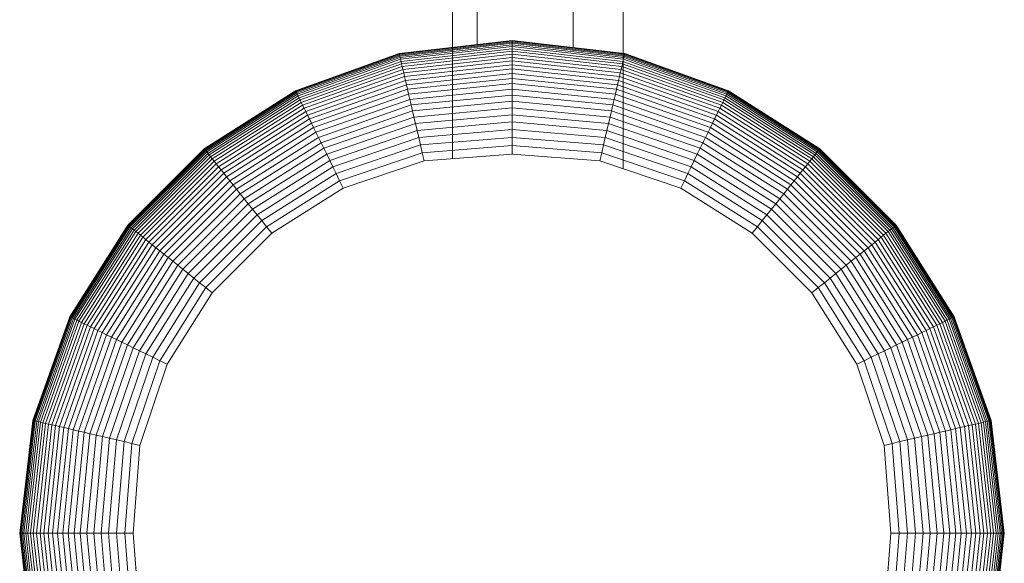
# Model space of a CAD drawing. Units: inches. Extents: x 13 to 14460, y 6 to 10223.
# Drawn here: x 11588 to 11653, y 7447 to 7483 of the extents above; entities that cross this region are included whole.
import ezdxf

# ---------------------------------------------------------------- set-up
doc = ezdxf.new("R2010")
doc.units = ezdxf.units.IN
doc.header["$MEASUREMENT"] = 0

# ---------------------------------------------------------------- blocks, each defined once
blk = doc.blocks.new('9001_DWG-664783-West')
at = {"lineweight": 9}
for p, q in [((113380.098, 1450.083), (113380.098, 1586.736)), ((113381.705, 1457.561), (113381.705, 1586.736)), ((113388.005, 1457.363), (113388.005, 1586.736)), ((113391.3, 1449.425), (113391.3, 1586.736)), ((113383.999, 1457.826), (113376.599, 1456.972)), ((113383.999, 1457.815), (113376.602, 1456.962)), ((113383.999, 1457.782), (113376.609, 1456.93)), ((113383.999, 1457.726), (113376.621, 1456.878)), ((113383.999, 1457.826), (113380.098, 1457.376)), ((113391.398, 1456.972), (113383.999, 1457.826)), ((113391.3, 1456.983), (113383.999, 1457.826)), ((113383.999, 1457.826), (113383.999, 1457.815)), ((113391.396, 1456.961), (113383.999, 1457.815)), ((113383.999, 1457.815), (113383.999, 1457.782)), ((113391.388, 1456.93), (113383.999, 1457.782)), ((113383.999, 1457.782), (113383.999, 1457.726)), ((113391.376, 1456.878), (113383.999, 1457.726)), ((113383.999, 1457.726), (113383.999, 1457.649)), ((113383.999, 1457.649), (113376.638, 1456.805)), ((113383.999, 1457.55), (113376.66, 1456.712)), ((113383.999, 1457.429), (113376.686, 1456.598)), ((113383.999, 1457.286), (113376.718, 1456.462)), ((113383.999, 1457.12), (113376.754, 1456.306)), ((113391.359, 1456.805), (113383.999, 1457.649)), ((113383.999, 1457.649), (113383.999, 1457.55)), ((113391.337, 1456.712), (113383.999, 1457.55)), ((113383.999, 1457.55), (113383.999, 1457.429)), ((113391.311, 1456.598), (113383.999, 1457.429)), ((113383.999, 1457.429), (113383.999, 1457.286)), ((113391.279, 1456.462), (113383.999, 1457.286)), ((113383.999, 1457.286), (113383.999, 1457.12)), ((113391.243, 1456.306), (113383.999, 1457.12)), ((113383.999, 1457.12), (113383.999, 1456.933)), ((113376.599, 1456.972), (113369.804, 1454.54)), ((113376.602, 1456.962), (113369.809, 1454.531)), ((113376.609, 1456.93), (113369.822, 1454.503)), ((113376.621, 1456.878), (113369.846, 1454.455)), ((113376.638, 1456.805), (113369.878, 1454.389)), ((113376.66, 1456.712), (113369.919, 1454.304)), ((113376.686, 1456.598), (113369.97, 1454.2)), ((113376.718, 1456.462), (113370.03, 1454.078)), ((113376.599, 1456.972), (113376.602, 1456.962)), ((113376.602, 1456.962), (113376.609, 1456.93)), ((113376.609, 1456.93), (113376.621, 1456.878)), ((113376.621, 1456.878), (113376.638, 1456.805)), ((113376.638, 1456.805), (113376.66, 1456.712)), ((113376.66, 1456.712), (113376.686, 1456.598)), ((113376.686, 1456.598), (113376.718, 1456.462)), ((113376.718, 1456.462), (113376.754, 1456.306)), ((113383.999, 1456.933), (113376.796, 1456.13)), ((113383.999, 1456.724), (113376.842, 1455.932)), ((113383.999, 1456.492), (113376.893, 1455.714)), ((113391.201, 1456.13), (113383.999, 1456.933)), ((113383.999, 1456.933), (113383.999, 1456.724)), ((113391.155, 1455.932), (113383.999, 1456.724)), ((113383.999, 1456.724), (113383.999, 1456.492)), ((113391.104, 1455.714), (113383.999, 1456.492)), ((113383.999, 1456.492), (113383.999, 1456.239)), ((113391.279, 1456.462), (113391.243, 1456.306)), ((113391.311, 1456.598), (113391.279, 1456.462)), ((113397.967, 1454.078), (113391.279, 1456.462)), ((113391.337, 1456.712), (113391.311, 1456.598)), ((113398.027, 1454.2), (113391.311, 1456.598)), ((113391.359, 1456.805), (113391.337, 1456.712)), ((113398.078, 1454.304), (113391.337, 1456.712)), ((113391.376, 1456.878), (113391.359, 1456.805)), ((113398.119, 1454.389), (113391.359, 1456.805)), ((113391.388, 1456.93), (113391.376, 1456.878)), ((113398.152, 1454.455), (113391.376, 1456.878)), ((113391.396, 1456.961), (113391.388, 1456.93)), ((113398.175, 1454.503), (113391.388, 1456.93)), ((113391.398, 1456.972), (113391.396, 1456.961)), ((113398.188, 1454.531), (113391.396, 1456.961)), ((113398.193, 1454.54), (113391.398, 1456.972)), ((113376.754, 1456.306), (113370.1, 1453.936)), ((113376.796, 1456.13), (113370.178, 1453.776)), ((113376.842, 1455.932), (113370.266, 1453.596)), ((113376.754, 1456.306), (113376.796, 1456.13)), ((113376.796, 1456.13), (113376.842, 1455.932)), ((113376.842, 1455.932), (113376.893, 1455.714)), ((113383.999, 1456.239), (113376.948, 1455.475)), ((113383.999, 1455.963), (113377.009, 1455.215)), ((113391.049, 1455.475), (113383.999, 1456.239)), ((113383.999, 1456.239), (113383.999, 1455.963)), ((113390.988, 1455.215), (113383.999, 1455.963)), ((113383.999, 1455.963), (113383.999, 1455.666)), ((113391.155, 1455.932), (113391.104, 1455.714)), ((113391.201, 1456.13), (113391.155, 1455.932)), ((113397.731, 1453.596), (113391.155, 1455.932)), ((113391.243, 1456.306), (113391.201, 1456.13)), ((113397.819, 1453.776), (113391.201, 1456.13)), ((113397.897, 1453.936), (113391.243, 1456.306)), ((113376.893, 1455.714), (113370.363, 1453.398)), ((113376.948, 1455.475), (113370.469, 1453.181)), ((113377.009, 1455.215), (113370.585, 1452.945)), ((113376.893, 1455.714), (113376.948, 1455.475)), ((113376.948, 1455.475), (113377.009, 1455.215)), ((113377.009, 1455.215), (113377.075, 1454.934)), ((113383.999, 1455.666), (113377.075, 1454.934)), ((113383.999, 1455.346), (113377.145, 1454.633)), ((113390.922, 1454.934), (113383.999, 1455.666)), ((113383.999, 1455.666), (113383.999, 1455.346)), ((113390.852, 1454.633), (113383.999, 1455.346)), ((113383.999, 1455.346), (113383.999, 1455.005)), ((113390.988, 1455.215), (113390.922, 1454.934)), ((113391.049, 1455.475), (113390.988, 1455.215)), ((113397.412, 1452.945), (113390.988, 1455.215)), ((113391.104, 1455.714), (113391.049, 1455.475)), ((113397.528, 1453.181), (113391.049, 1455.475)), ((113397.634, 1453.398), (113391.104, 1455.714)), ((113369.804, 1454.54), (113363.808, 1450.726)), ((113369.809, 1454.531), (113363.814, 1450.718)), ((113369.822, 1454.503), (113363.834, 1450.693)), ((113369.804, 1454.54), (113369.809, 1454.531)), ((113369.809, 1454.531), (113369.822, 1454.503)), ((113369.822, 1454.503), (113369.846, 1454.455)), ((113377.075, 1454.934), (113370.71, 1452.69)), ((113377.145, 1454.633), (113370.844, 1452.416)), ((113377.075, 1454.934), (113377.145, 1454.633)), ((113377.145, 1454.633), (113377.22, 1454.31)), ((113383.999, 1455.005), (113377.22, 1454.31)), ((113383.999, 1454.641), (113377.3, 1453.967)), ((113390.777, 1454.31), (113383.999, 1455.005)), ((113383.999, 1455.005), (113383.999, 1454.641)), ((113390.697, 1453.967), (113383.999, 1454.641)), ((113383.999, 1454.641), (113383.999, 1454.256)), ((113390.852, 1454.633), (113390.777, 1454.31)), ((113390.922, 1454.934), (113390.852, 1454.633)), ((113397.153, 1452.416), (113390.852, 1454.633)), ((113397.287, 1452.69), (113390.922, 1454.934)), ((113398.175, 1454.503), (113398.152, 1454.455)), ((113398.188, 1454.531), (113398.175, 1454.503)), ((113404.163, 1450.693), (113398.175, 1454.503)), ((113398.193, 1454.54), (113398.188, 1454.531)), ((113404.183, 1450.718), (113398.188, 1454.531)), ((113404.189, 1450.726), (113398.193, 1454.54)), ((113369.846, 1454.455), (113363.867, 1450.653)), ((113369.878, 1454.389), (113363.912, 1450.595)), ((113369.919, 1454.304), (113363.971, 1450.522)), ((113369.97, 1454.2), (113364.043, 1450.432)), ((113370.03, 1454.078), (113364.129, 1450.326)), ((113370.1, 1453.936), (113364.227, 1450.203)), ((113369.846, 1454.455), (113369.878, 1454.389)), ((113369.878, 1454.389), (113369.919, 1454.304)), ((113369.919, 1454.304), (113369.97, 1454.2)), ((113369.97, 1454.2), (113370.03, 1454.078)), ((113370.03, 1454.078), (113370.1, 1453.936)), ((113370.1, 1453.936), (113370.178, 1453.776)), ((113377.22, 1454.31), (113370.987, 1452.123)), ((113377.3, 1453.967), (113371.139, 1451.812)), ((113377.22, 1454.31), (113377.3, 1453.967)), ((113377.3, 1453.967), (113377.385, 1453.603)), ((113383.999, 1454.256), (113377.385, 1453.603)), ((113383.999, 1453.848), (113377.475, 1453.219)), ((113390.612, 1453.603), (113383.999, 1454.256)), ((113383.999, 1454.256), (113383.999, 1453.848)), ((113390.522, 1453.219), (113383.999, 1453.848)), ((113383.999, 1453.848), (113383.999, 1453.418)), ((113390.697, 1453.967), (113390.612, 1453.603)), ((113390.777, 1454.31), (113390.697, 1453.967)), ((113396.858, 1451.812), (113390.697, 1453.967)), ((113397.01, 1452.123), (113390.777, 1454.31)), ((113397.897, 1453.936), (113397.819, 1453.776)), ((113397.967, 1454.078), (113397.897, 1453.936)), ((113403.77, 1450.203), (113397.897, 1453.936)), ((113398.027, 1454.2), (113397.967, 1454.078)), ((113403.869, 1450.326), (113397.967, 1454.078)), ((113398.078, 1454.304), (113398.027, 1454.2)), ((113403.954, 1450.432), (113398.027, 1454.2)), ((113398.119, 1454.389), (113398.078, 1454.304)), ((113404.026, 1450.522), (113398.078, 1454.304)), ((113398.152, 1454.455), (113398.119, 1454.389)), ((113404.085, 1450.595), (113398.119, 1454.389)), ((113404.13, 1450.653), (113398.152, 1454.455)), ((113370.178, 1453.776), (113364.338, 1450.065)), ((113370.266, 1453.596), (113364.462, 1449.91)), ((113370.363, 1453.398), (113364.6, 1449.738)), ((113370.178, 1453.776), (113370.266, 1453.596)), ((113370.266, 1453.596), (113370.363, 1453.398)), ((113370.363, 1453.398), (113370.469, 1453.181)), ((113377.385, 1453.603), (113371.301, 1451.481)), ((113377.475, 1453.219), (113371.472, 1451.132)), ((113377.385, 1453.603), (113377.475, 1453.219)), ((113377.475, 1453.219), (113377.57, 1452.813)), ((113383.999, 1453.418), (113377.57, 1452.813)), ((113390.428, 1452.813), (113383.999, 1453.418)), ((113383.999, 1453.418), (113383.999, 1452.966)), ((113390.522, 1453.219), (113390.428, 1452.813)), ((113390.612, 1453.603), (113390.522, 1453.219)), ((113396.525, 1451.132), (113390.522, 1453.219)), ((113396.696, 1451.481), (113390.612, 1453.603)), ((113397.634, 1453.398), (113397.528, 1453.181)), ((113397.731, 1453.596), (113397.634, 1453.398)), ((113403.397, 1449.738), (113397.634, 1453.398)), ((113397.819, 1453.776), (113397.731, 1453.596)), ((113403.535, 1449.91), (113397.731, 1453.596)), ((113403.659, 1450.065), (113397.819, 1453.776)), ((113370.469, 1453.181), (113364.751, 1449.55)), ((113370.585, 1452.945), (113364.914, 1449.346)), ((113370.71, 1452.69), (113365.091, 1449.126)), ((113370.469, 1453.181), (113370.585, 1452.945)), ((113370.585, 1452.945), (113370.71, 1452.69)), ((113370.71, 1452.69), (113370.844, 1452.416)), ((113377.57, 1452.813), (113371.652, 1450.763)), ((113377.57, 1452.813), (113377.669, 1452.387)), ((113383.999, 1452.966), (113377.669, 1452.387)), ((113390.328, 1452.387), (113383.999, 1452.966)), ((113383.999, 1452.966), (113383.999, 1452.493)), ((113390.428, 1452.813), (113390.328, 1452.387)), ((113396.345, 1450.763), (113390.428, 1452.813)), ((113397.287, 1452.69), (113397.153, 1452.416)), ((113397.412, 1452.945), (113397.287, 1452.69)), ((113402.906, 1449.126), (113397.287, 1452.69)), ((113397.528, 1453.181), (113397.412, 1452.945)), ((113403.083, 1449.346), (113397.412, 1452.945)), ((113403.246, 1449.55), (113397.528, 1453.181)), ((113370.844, 1452.416), (113365.281, 1448.889)), ((113370.987, 1452.123), (113365.484, 1448.636)), ((113370.844, 1452.416), (113370.987, 1452.123)), ((113370.987, 1452.123), (113371.139, 1451.812)), ((113377.669, 1452.387), (113371.842, 1450.376)), ((113377.773, 1451.94), (113372.04, 1449.97)), ((113377.669, 1452.387), (113377.773, 1451.94)), ((113383.999, 1452.493), (113377.773, 1451.94)), ((113377.773, 1451.94), (113377.882, 1451.472)), ((113383.999, 1451.997), (113377.882, 1451.472)), ((113390.224, 1451.94), (113383.999, 1452.493)), ((113383.999, 1452.493), (113383.999, 1451.997)), ((113390.115, 1451.472), (113383.999, 1451.997)), ((113383.999, 1451.997), (113383.999, 1451.479)), ((113390.224, 1451.94), (113390.115, 1451.472)), ((113390.328, 1452.387), (113390.224, 1451.94)), ((113395.957, 1449.97), (113390.224, 1451.94)), ((113396.155, 1450.376), (113390.328, 1452.387)), ((113397.01, 1452.123), (113396.858, 1451.812)), ((113397.153, 1452.416), (113397.01, 1452.123)), ((113402.513, 1448.636), (113397.01, 1452.123)), ((113402.716, 1448.889), (113397.153, 1452.416)), ((113371.139, 1451.812), (113365.7, 1448.367)), ((113371.301, 1451.481), (113365.929, 1448.081)), ((113371.139, 1451.812), (113371.301, 1451.481)), ((113371.301, 1451.481), (113371.472, 1451.132)), ((113377.882, 1451.472), (113372.248, 1449.545)), ((113377.882, 1451.472), (113377.997, 1450.983)), ((113383.999, 1451.479), (113377.997, 1450.983)), ((113390.001, 1450.983), (113383.999, 1451.479)), ((113383.999, 1451.479), (113383.999, 1450.939)), ((113390.115, 1451.472), (113390.001, 1450.983)), ((113395.749, 1449.545), (113390.115, 1451.472)), ((113396.696, 1451.481), (113396.525, 1451.132)), ((113396.858, 1451.812), (113396.696, 1451.481)), ((113402.068, 1448.081), (113396.696, 1451.481)), ((113402.297, 1448.367), (113396.858, 1451.812)), ((113363.808, 1450.726), (113358.805, 1445.723)), ((113363.814, 1450.718), (113358.813, 1445.717)), ((113363.834, 1450.693), (113358.838, 1445.697)), ((113363.867, 1450.653), (113358.878, 1445.665)), ((113363.808, 1450.726), (113363.814, 1450.718)), ((113363.814, 1450.718), (113363.834, 1450.693)), ((113363.834, 1450.693), (113363.867, 1450.653)), ((113363.867, 1450.653), (113363.912, 1450.595)), ((113371.472, 1451.132), (113366.171, 1447.779)), ((113371.652, 1450.763), (113366.427, 1447.46)), ((113371.472, 1451.132), (113371.652, 1450.763)), ((113371.652, 1450.763), (113371.842, 1450.376)), ((113377.997, 1450.983), (113372.466, 1449.101)), ((113377.997, 1450.983), (113378.115, 1450.474)), ((113383.999, 1450.939), (113378.115, 1450.474)), ((113383.999, 1450.377), (113383.999, 1450.939)), ((113389.882, 1450.474), (113383.999, 1450.939)), ((113390.001, 1450.983), (113389.882, 1450.474)), ((113395.532, 1449.101), (113390.001, 1450.983)), ((113396.345, 1450.763), (113396.155, 1450.376)), ((113396.525, 1451.132), (113396.345, 1450.763)), ((113401.57, 1447.46), (113396.345, 1450.763)), ((113401.826, 1447.779), (113396.525, 1451.132)), ((113404.13, 1450.653), (113404.085, 1450.595)), ((113404.163, 1450.693), (113404.13, 1450.653)), ((113409.119, 1445.665), (113404.13, 1450.653)), ((113404.183, 1450.718), (113404.163, 1450.693)), ((113409.159, 1445.697), (113404.163, 1450.693)), ((113404.189, 1450.726), (113404.183, 1450.718)), ((113409.184, 1445.717), (113404.183, 1450.718)), ((113409.192, 1445.723), (113404.189, 1450.726)), ((113363.912, 1450.595), (113358.936, 1445.619)), ((113363.971, 1450.522), (113359.009, 1445.56)), ((113364.043, 1450.432), (113359.099, 1445.488)), ((113364.129, 1450.326), (113359.205, 1445.403)), ((113364.227, 1450.203), (113359.328, 1445.304)), ((113364.338, 1450.065), (113359.466, 1445.193)), ((113363.912, 1450.595), (113363.971, 1450.522)), ((113363.971, 1450.522), (113364.043, 1450.432)), ((113364.043, 1450.432), (113364.129, 1450.326)), ((113364.129, 1450.326), (113364.227, 1450.203)), ((113364.227, 1450.203), (113364.338, 1450.065)), ((113364.338, 1450.065), (113364.462, 1449.91)), ((113371.842, 1450.376), (113366.695, 1447.126)), ((113372.04, 1449.97), (113366.977, 1446.775)), ((113371.842, 1450.376), (113372.04, 1449.97)), ((113372.04, 1449.97), (113372.248, 1449.545)), ((113378.115, 1450.474), (113372.692, 1448.639)), ((113378.239, 1449.944), (113378.115, 1450.474)), ((113378.239, 1449.944), (113383.999, 1450.377)), ((113383.999, 1450.377), (113389.758, 1449.944)), ((113389.758, 1449.944), (113389.882, 1450.474)), ((113395.305, 1448.639), (113389.882, 1450.474)), ((113395.957, 1449.97), (113395.749, 1449.545)), ((113396.155, 1450.376), (113395.957, 1449.97)), ((113401.02, 1446.775), (113395.957, 1449.97)), ((113401.302, 1447.126), (113396.155, 1450.376)), ((113403.659, 1450.065), (113403.535, 1449.91)), ((113403.77, 1450.203), (113403.659, 1450.065)), ((113408.531, 1445.193), (113403.659, 1450.065)), ((113403.869, 1450.326), (113403.77, 1450.203)), ((113408.669, 1445.304), (113403.77, 1450.203)), ((113403.954, 1450.432), (113403.869, 1450.326)), ((113408.792, 1445.403), (113403.869, 1450.326)), ((113404.026, 1450.522), (113403.954, 1450.432)), ((113408.898, 1445.488), (113403.954, 1450.432)), ((113404.085, 1450.595), (113404.026, 1450.522)), ((113408.988, 1445.56), (113404.026, 1450.522)), ((113409.061, 1445.619), (113404.085, 1450.595)), ((113364.462, 1449.91), (113359.621, 1445.069)), ((113364.6, 1449.738), (113359.793, 1444.931)), ((113364.751, 1449.55), (113359.981, 1444.781)), ((113364.914, 1449.346), (113360.185, 1444.617)), ((113364.462, 1449.91), (113364.6, 1449.738)), ((113364.6, 1449.738), (113364.751, 1449.55)), ((113364.751, 1449.55), (113364.914, 1449.346)), ((113364.914, 1449.346), (113365.091, 1449.126)), ((113372.248, 1449.545), (113367.272, 1446.407)), ((113372.248, 1449.545), (113372.466, 1449.101)), ((113372.928, 1448.157), (113378.239, 1449.944)), ((113389.758, 1449.944), (113395.069, 1448.157)), ((113395.749, 1449.545), (113395.532, 1449.101)), ((113400.725, 1446.407), (113395.749, 1449.545)), ((113403.083, 1449.346), (113402.906, 1449.126)), ((113403.246, 1449.55), (113403.083, 1449.346)), ((113407.812, 1444.617), (113403.083, 1449.346)), ((113403.397, 1449.738), (113403.246, 1449.55)), ((113408.016, 1444.781), (113403.246, 1449.55)), ((113403.535, 1449.91), (113403.397, 1449.738)), ((113408.204, 1444.931), (113403.397, 1449.738)), ((113408.376, 1445.069), (113403.535, 1449.91)), ((113365.091, 1449.126), (113360.405, 1444.44)), ((113365.281, 1448.889), (113360.642, 1444.25)), ((113365.091, 1449.126), (113365.281, 1448.889)), ((113365.281, 1448.889), (113365.484, 1448.636)), ((113372.466, 1449.101), (113367.579, 1446.024)), ((113372.466, 1449.101), (113372.692, 1448.639)), ((113395.532, 1449.101), (113395.305, 1448.639)), ((113400.418, 1446.024), (113395.532, 1449.101)), ((113402.716, 1448.889), (113402.513, 1448.636)), ((113402.906, 1449.126), (113402.716, 1448.889)), ((113407.355, 1444.25), (113402.716, 1448.889)), ((113407.592, 1444.44), (113402.906, 1449.126)), ((113365.484, 1448.636), (113360.895, 1444.047)), ((113365.7, 1448.367), (113361.165, 1443.831)), ((113365.929, 1448.081), (113361.45, 1443.602)), ((113365.484, 1448.636), (113365.7, 1448.367)), ((113365.7, 1448.367), (113365.929, 1448.081)), ((113365.929, 1448.081), (113366.171, 1447.779)), ((113372.692, 1448.639), (113367.9, 1445.623)), ((113368.234, 1445.207), (113372.928, 1448.157)), ((113372.928, 1448.157), (113372.692, 1448.639)), ((113395.069, 1448.157), (113395.305, 1448.639)), ((113395.069, 1448.157), (113399.763, 1445.207)), ((113400.097, 1445.623), (113395.305, 1448.639)), ((113402.068, 1448.081), (113401.826, 1447.779)), ((113402.297, 1448.367), (113402.068, 1448.081)), ((113406.547, 1443.602), (113402.068, 1448.081)), ((113402.513, 1448.636), (113402.297, 1448.367)), ((113406.833, 1443.831), (113402.297, 1448.367)), ((113407.102, 1444.047), (113402.513, 1448.636)), ((113366.171, 1447.779), (113361.752, 1443.36)), ((113366.427, 1447.46), (113362.071, 1443.104)), ((113366.171, 1447.779), (113366.427, 1447.46)), ((113366.427, 1447.46), (113366.695, 1447.126)), ((113401.57, 1447.46), (113401.302, 1447.126)), ((113401.826, 1447.779), (113401.57, 1447.46)), ((113405.926, 1443.104), (113401.57, 1447.46)), ((113406.245, 1443.36), (113401.826, 1447.779)), ((113366.695, 1447.126), (113362.405, 1442.836)), ((113366.977, 1446.775), (113362.757, 1442.554)), ((113366.695, 1447.126), (113366.977, 1446.775)), ((113366.977, 1446.775), (113367.272, 1446.407)), ((113401.02, 1446.775), (113400.725, 1446.407)), ((113401.302, 1447.126), (113401.02, 1446.775)), ((113405.241, 1442.554), (113401.02, 1446.775)), ((113405.592, 1442.836), (113401.302, 1447.126)), ((113367.272, 1446.407), (113363.124, 1442.259)), ((113367.272, 1446.407), (113367.579, 1446.024)), ((113400.725, 1446.407), (113400.418, 1446.024)), ((113404.873, 1442.259), (113400.725, 1446.407)), ((113358.805, 1445.723), (113354.991, 1439.727)), ((113358.813, 1445.717), (113355, 1439.722)), ((113358.838, 1445.697), (113355.028, 1439.709)), ((113358.878, 1445.665), (113355.076, 1439.686)), ((113358.936, 1445.619), (113355.142, 1439.653)), ((113359.009, 1445.56), (113355.227, 1439.612)), ((113359.099, 1445.488), (113355.331, 1439.561)), ((113358.805, 1445.723), (113358.813, 1445.717)), ((113358.813, 1445.717), (113358.838, 1445.697)), ((113358.838, 1445.697), (113358.878, 1445.665)), ((113358.878, 1445.665), (113358.936, 1445.619)), ((113358.936, 1445.619), (113359.009, 1445.56)), ((113359.009, 1445.56), (113359.099, 1445.488)), ((113359.099, 1445.488), (113359.205, 1445.403)), ((113367.579, 1446.024), (113363.508, 1441.952)), ((113367.9, 1445.623), (113363.908, 1441.631)), ((113367.579, 1446.024), (113367.9, 1445.623)), ((113368.234, 1445.207), (113367.9, 1445.623)), ((113399.763, 1445.207), (113400.097, 1445.623)), ((113400.418, 1446.024), (113400.097, 1445.623)), ((113404.089, 1441.631), (113400.097, 1445.623)), ((113404.489, 1441.952), (113400.418, 1446.024)), ((113408.898, 1445.488), (113408.792, 1445.403)), ((113408.988, 1445.56), (113408.898, 1445.488)), ((113412.666, 1439.561), (113408.898, 1445.488)), ((113409.061, 1445.619), (113408.988, 1445.56)), ((113412.77, 1439.612), (113408.988, 1445.56)), ((113409.119, 1445.665), (113409.061, 1445.619)), ((113412.855, 1439.653), (113409.061, 1445.619)), ((113409.159, 1445.697), (113409.119, 1445.665)), ((113412.921, 1439.686), (113409.119, 1445.665)), ((113409.184, 1445.717), (113409.159, 1445.697)), ((113412.969, 1439.709), (113409.159, 1445.697)), ((113409.192, 1445.723), (113409.184, 1445.717)), ((113412.997, 1439.722), (113409.184, 1445.717)), ((113413.006, 1439.727), (113409.192, 1445.723)), ((113359.205, 1445.403), (113355.453, 1439.501)), ((113359.328, 1445.304), (113355.595, 1439.431)), ((113359.466, 1445.193), (113355.756, 1439.353)), ((113359.621, 1445.069), (113355.935, 1439.265)), ((113359.793, 1444.931), (113356.133, 1439.168)), ((113359.205, 1445.403), (113359.328, 1445.304)), ((113359.328, 1445.304), (113359.466, 1445.193)), ((113359.466, 1445.193), (113359.621, 1445.069)), ((113359.621, 1445.069), (113359.793, 1444.931)), ((113359.793, 1444.931), (113359.981, 1444.781)), ((113364.324, 1441.297), (113368.234, 1445.207)), ((113399.763, 1445.207), (113403.673, 1441.297)), ((113408.204, 1444.931), (113408.016, 1444.781)), ((113408.376, 1445.069), (113408.204, 1444.931)), ((113411.864, 1439.168), (113408.204, 1444.931)), ((113408.531, 1445.193), (113408.376, 1445.069)), ((113412.062, 1439.265), (113408.376, 1445.069)), ((113408.669, 1445.304), (113408.531, 1445.193)), ((113412.242, 1439.353), (113408.531, 1445.193)), ((113408.792, 1445.403), (113408.669, 1445.304)), ((113412.402, 1439.431), (113408.669, 1445.304)), ((113412.544, 1439.501), (113408.792, 1445.403)), ((113359.981, 1444.781), (113356.35, 1439.062)), ((113360.185, 1444.617), (113356.587, 1438.946)), ((113360.405, 1444.44), (113356.841, 1438.821)), ((113360.642, 1444.25), (113357.115, 1438.687)), ((113359.981, 1444.781), (113360.185, 1444.617)), ((113360.185, 1444.617), (113360.405, 1444.44)), ((113360.405, 1444.44), (113360.642, 1444.25)), ((113360.642, 1444.25), (113360.895, 1444.047)), ((113407.355, 1444.25), (113407.102, 1444.047)), ((113407.592, 1444.44), (113407.355, 1444.25)), ((113410.882, 1438.687), (113407.355, 1444.25)), ((113407.812, 1444.617), (113407.592, 1444.44)), ((113411.156, 1438.821), (113407.592, 1444.44)), ((113408.016, 1444.781), (113407.812, 1444.617)), ((113411.411, 1438.946), (113407.812, 1444.617)), ((113411.647, 1439.062), (113408.016, 1444.781)), ((113360.895, 1444.047), (113357.408, 1438.544)), ((113361.165, 1443.831), (113357.72, 1438.392)), ((113361.45, 1443.602), (113358.05, 1438.23)), ((113360.895, 1444.047), (113361.165, 1443.831)), ((113361.165, 1443.831), (113361.45, 1443.602)), ((113361.45, 1443.602), (113361.752, 1443.36)), ((113406.547, 1443.602), (113406.245, 1443.36)), ((113406.833, 1443.831), (113406.547, 1443.602)), ((113409.947, 1438.23), (113406.547, 1443.602)), ((113407.102, 1444.047), (113406.833, 1443.831)), ((113410.277, 1438.392), (113406.833, 1443.831)), ((113410.589, 1438.544), (113407.102, 1444.047)), ((113361.752, 1443.36), (113358.4, 1438.059)), ((113362.071, 1443.104), (113358.768, 1437.879)), ((113361.752, 1443.36), (113362.071, 1443.104)), ((113362.071, 1443.104), (113362.405, 1442.836)), ((113405.926, 1443.104), (113405.592, 1442.836)), ((113406.245, 1443.36), (113405.926, 1443.104)), ((113409.229, 1437.879), (113405.926, 1443.104)), ((113409.598, 1438.059), (113406.245, 1443.36)), ((113362.405, 1442.836), (113359.155, 1437.689)), ((113362.757, 1442.554), (113359.561, 1437.491)), ((113363.124, 1442.259), (113359.986, 1437.283)), ((113362.405, 1442.836), (113362.757, 1442.554)), ((113362.757, 1442.554), (113363.124, 1442.259)), ((113363.124, 1442.259), (113363.508, 1441.952)), ((113404.873, 1442.259), (113404.489, 1441.952)), ((113405.241, 1442.554), (113404.873, 1442.259)), ((113408.011, 1437.283), (113404.873, 1442.259)), ((113405.592, 1442.836), (113405.241, 1442.554)), ((113408.436, 1437.491), (113405.241, 1442.554)), ((113408.842, 1437.689), (113405.592, 1442.836)), ((113363.508, 1441.952), (113360.43, 1437.066)), ((113363.908, 1441.631), (113360.892, 1436.839)), ((113363.508, 1441.952), (113363.908, 1441.631)), ((113364.324, 1441.297), (113363.908, 1441.631)), ((113403.673, 1441.297), (113404.089, 1441.631)), ((113404.489, 1441.952), (113404.089, 1441.631)), ((113407.105, 1436.839), (113404.089, 1441.631)), ((113407.567, 1437.066), (113404.489, 1441.952)), ((113361.374, 1436.603), (113364.324, 1441.297)), ((113403.673, 1441.297), (113406.623, 1436.603)), ((113354.991, 1439.727), (113352.559, 1432.932)), ((113355, 1439.722), (113352.57, 1432.93)), ((113355.028, 1439.709), (113352.601, 1432.922)), ((113355.076, 1439.686), (113352.653, 1432.91)), ((113355.142, 1439.653), (113352.726, 1432.893)), ((113354.991, 1439.727), (113355, 1439.722)), ((113355, 1439.722), (113355.028, 1439.709)), ((113355.028, 1439.709), (113355.076, 1439.686)), ((113355.076, 1439.686), (113355.142, 1439.653)), ((113355.142, 1439.653), (113355.227, 1439.612)), ((113412.855, 1439.653), (113412.77, 1439.612)), ((113412.921, 1439.686), (113412.855, 1439.653)), ((113415.271, 1432.893), (113412.855, 1439.653)), ((113412.969, 1439.709), (113412.921, 1439.686)), ((113415.344, 1432.91), (113412.921, 1439.686)), ((113412.997, 1439.722), (113412.969, 1439.709)), ((113415.396, 1432.922), (113412.969, 1439.709)), ((113413.006, 1439.727), (113412.997, 1439.722)), ((113415.427, 1432.93), (113412.997, 1439.722)), ((113415.438, 1432.932), (113413.006, 1439.727)), ((113355.227, 1439.612), (113352.819, 1432.871)), ((113355.331, 1439.561), (113352.934, 1432.845)), ((113355.453, 1439.501), (113353.069, 1432.813)), ((113355.595, 1439.431), (113353.225, 1432.777)), ((113355.756, 1439.353), (113353.401, 1432.735)), ((113355.935, 1439.265), (113353.599, 1432.689)), ((113356.133, 1439.168), (113353.817, 1432.638)), ((113356.35, 1439.062), (113354.056, 1432.583)), ((113355.227, 1439.612), (113355.331, 1439.561)), ((113355.331, 1439.561), (113355.453, 1439.501)), ((113355.453, 1439.501), (113355.595, 1439.431)), ((113355.595, 1439.431), (113355.756, 1439.353)), ((113355.756, 1439.353), (113355.935, 1439.265)), ((113355.935, 1439.265), (113356.133, 1439.168)), ((113356.133, 1439.168), (113356.35, 1439.062)), ((113356.35, 1439.062), (113356.587, 1438.946)), ((113411.647, 1439.062), (113411.411, 1438.946)), ((113411.864, 1439.168), (113411.647, 1439.062)), ((113413.941, 1432.583), (113411.647, 1439.062)), ((113412.062, 1439.265), (113411.864, 1439.168)), ((113414.18, 1432.638), (113411.864, 1439.168)), ((113412.242, 1439.353), (113412.062, 1439.265)), ((113414.398, 1432.689), (113412.062, 1439.265)), ((113412.402, 1439.431), (113412.242, 1439.353)), ((113414.596, 1432.735), (113412.242, 1439.353)), ((113412.544, 1439.501), (113412.402, 1439.431)), ((113414.772, 1432.777), (113412.402, 1439.431)), ((113412.666, 1439.561), (113412.544, 1439.501)), ((113414.928, 1432.813), (113412.544, 1439.501)), ((113412.77, 1439.612), (113412.666, 1439.561)), ((113415.063, 1432.845), (113412.666, 1439.561)), ((113415.178, 1432.871), (113412.77, 1439.612)), ((113356.587, 1438.946), (113354.316, 1432.522)), ((113356.841, 1438.821), (113354.597, 1432.456)), ((113357.115, 1438.687), (113354.899, 1432.386)), ((113357.408, 1438.544), (113355.221, 1432.311)), ((113357.72, 1438.392), (113355.564, 1432.231)), ((113356.587, 1438.946), (113356.841, 1438.821)), ((113356.841, 1438.821), (113357.115, 1438.687)), ((113357.115, 1438.687), (113357.408, 1438.544)), ((113357.408, 1438.544), (113357.72, 1438.392)), ((113357.72, 1438.392), (113358.05, 1438.23)), ((113410.277, 1438.392), (113409.947, 1438.23)), ((113410.589, 1438.544), (113410.277, 1438.392)), ((113412.433, 1432.231), (113410.277, 1438.392)), ((113410.882, 1438.687), (113410.589, 1438.544)), ((113412.776, 1432.311), (113410.589, 1438.544)), ((113411.156, 1438.821), (113410.882, 1438.687)), ((113413.098, 1432.386), (113410.882, 1438.687)), ((113411.411, 1438.946), (113411.156, 1438.821)), ((113413.4, 1432.456), (113411.156, 1438.821)), ((113413.681, 1432.522), (113411.411, 1438.946)), ((113358.05, 1438.23), (113355.928, 1432.146)), ((113358.4, 1438.059), (113356.313, 1432.056)), ((113358.768, 1437.879), (113356.718, 1431.962)), ((113359.155, 1437.689), (113357.144, 1431.862)), ((113358.05, 1438.23), (113358.4, 1438.059)), ((113358.4, 1438.059), (113358.768, 1437.879)), ((113358.768, 1437.879), (113359.155, 1437.689)), ((113359.155, 1437.689), (113359.561, 1437.491)), ((113408.842, 1437.689), (113408.436, 1437.491)), ((113409.229, 1437.879), (113408.842, 1437.689)), ((113410.853, 1431.862), (113408.842, 1437.689)), ((113409.598, 1438.059), (113409.229, 1437.879)), ((113411.279, 1431.962), (113409.229, 1437.879)), ((113409.947, 1438.23), (113409.598, 1438.059)), ((113411.684, 1432.056), (113409.598, 1438.059)), ((113412.069, 1432.146), (113409.947, 1438.23)), ((113359.561, 1437.491), (113357.591, 1431.758)), ((113359.986, 1437.283), (113358.059, 1431.649)), ((113360.43, 1437.066), (113358.548, 1431.535)), ((113359.561, 1437.491), (113359.986, 1437.283)), ((113359.986, 1437.283), (113360.43, 1437.066)), ((113360.43, 1437.066), (113360.892, 1436.839)), ((113407.567, 1437.066), (113407.105, 1436.839)), ((113408.011, 1437.283), (113407.567, 1437.066)), ((113409.449, 1431.535), (113407.567, 1437.066)), ((113408.436, 1437.491), (113408.011, 1437.283)), ((113409.938, 1431.649), (113408.011, 1437.283)), ((113410.406, 1431.758), (113408.436, 1437.491)), ((113360.892, 1436.839), (113359.057, 1431.416)), ((113359.588, 1431.292), (113361.374, 1436.603)), ((113361.374, 1436.603), (113360.892, 1436.839)), ((113406.623, 1436.603), (113407.105, 1436.839)), ((113406.623, 1436.603), (113408.41, 1431.292)), ((113408.94, 1431.416), (113407.105, 1436.839)), ((113352.559, 1432.932), (113351.706, 1425.533)), ((113352.57, 1432.93), (113351.717, 1425.533)), ((113352.601, 1432.922), (113351.75, 1425.533)), ((113352.653, 1432.91), (113351.805, 1425.533)), ((113352.726, 1432.893), (113351.882, 1425.533)), ((113352.819, 1432.871), (113351.981, 1425.533)), ((113352.934, 1432.845), (113352.102, 1425.533)), ((113353.069, 1432.813), (113352.245, 1425.533)), ((113353.225, 1432.777), (113352.411, 1425.533)), ((113352.559, 1432.932), (113352.57, 1432.93)), ((113352.57, 1432.93), (113352.601, 1432.922)), ((113353.401, 1432.735), (113352.598, 1425.533)), ((113352.601, 1432.922), (113352.653, 1432.91)), ((113352.653, 1432.91), (113352.726, 1432.893)), ((113352.726, 1432.893), (113352.819, 1432.871)), ((113353.599, 1432.689), (113352.807, 1425.533)), ((113352.819, 1432.871), (113352.934, 1432.845)), ((113352.934, 1432.845), (113353.069, 1432.813)), ((113353.817, 1432.638), (113353.039, 1425.533)), ((113353.069, 1432.813), (113353.225, 1432.777)), ((113353.225, 1432.777), (113353.401, 1432.735)), ((113354.056, 1432.583), (113353.292, 1425.533)), ((113353.401, 1432.735), (113353.599, 1432.689)), ((113354.316, 1432.522), (113353.568, 1425.533)), ((113353.599, 1432.689), (113353.817, 1432.638)), ((113353.817, 1432.638), (113354.056, 1432.583)), ((113354.056, 1432.583), (113354.316, 1432.522)), ((113354.316, 1432.522), (113354.597, 1432.456)), ((113413.681, 1432.522), (113413.4, 1432.456)), ((113413.941, 1432.583), (113413.681, 1432.522)), ((113414.429, 1425.533), (113413.681, 1432.522)), ((113414.18, 1432.638), (113413.941, 1432.583)), ((113414.705, 1425.533), (113413.941, 1432.583)), ((113414.398, 1432.689), (113414.18, 1432.638)), ((113414.958, 1425.533), (113414.18, 1432.638)), ((113414.596, 1432.735), (113414.398, 1432.689)), ((113415.19, 1425.533), (113414.398, 1432.689)), ((113414.772, 1432.777), (113414.596, 1432.735)), ((113415.399, 1425.533), (113414.596, 1432.735)), ((113414.928, 1432.813), (113414.772, 1432.777)), ((113415.586, 1425.533), (113414.772, 1432.777)), ((113415.063, 1432.845), (113414.928, 1432.813)), ((113415.752, 1425.533), (113414.928, 1432.813)), ((113415.178, 1432.871), (113415.063, 1432.845)), ((113415.895, 1425.533), (113415.063, 1432.845)), ((113415.271, 1432.893), (113415.178, 1432.871)), ((113416.016, 1425.533), (113415.178, 1432.871)), ((113415.344, 1432.91), (113415.271, 1432.893)), ((113416.115, 1425.533), (113415.271, 1432.893)), ((113415.396, 1432.922), (113415.344, 1432.91)), ((113416.192, 1425.533), (113415.344, 1432.91)), ((113415.427, 1432.93), (113415.396, 1432.922)), ((113416.247, 1425.533), (113415.396, 1432.922)), ((113415.438, 1432.932), (113415.427, 1432.93)), ((113416.28, 1425.533), (113415.427, 1432.93)), ((113415.438, 1432.932), (113416.291, 1425.533)), ((113354.597, 1432.456), (113353.865, 1425.533)), ((113354.899, 1432.386), (113354.185, 1425.533)), ((113355.221, 1432.311), (113354.526, 1425.533)), ((113354.597, 1432.456), (113354.899, 1432.386)), ((113355.564, 1432.231), (113354.89, 1425.533)), ((113354.899, 1432.386), (113355.221, 1432.311)), ((113355.221, 1432.311), (113355.564, 1432.231)), ((113355.928, 1432.146), (113355.276, 1425.533)), ((113355.564, 1432.231), (113355.928, 1432.146)), ((113356.313, 1432.056), (113355.683, 1425.533)), ((113355.928, 1432.146), (113356.313, 1432.056)), ((113356.718, 1431.962), (113356.113, 1425.533)), ((113356.313, 1432.056), (113356.718, 1431.962)), ((113356.718, 1431.962), (113357.144, 1431.862)), ((113411.279, 1431.962), (113410.853, 1431.862)), ((113411.684, 1432.056), (113411.279, 1431.962)), ((113411.884, 1425.533), (113411.279, 1431.962)), ((113412.069, 1432.146), (113411.684, 1432.056)), ((113412.314, 1425.533), (113411.684, 1432.056)), ((113412.433, 1432.231), (113412.069, 1432.146)), ((113412.721, 1425.533), (113412.069, 1432.146)), ((113412.776, 1432.311), (113412.433, 1432.231)), ((113413.107, 1425.533), (113412.433, 1432.231)), ((113413.098, 1432.386), (113412.776, 1432.311)), ((113413.471, 1425.533), (113412.776, 1432.311)), ((113413.4, 1432.456), (113413.098, 1432.386)), ((113413.812, 1425.533), (113413.098, 1432.386)), ((113414.132, 1425.533), (113413.4, 1432.456)), ((113357.144, 1431.862), (113356.565, 1425.533)), ((113357.591, 1431.758), (113357.039, 1425.533)), ((113357.144, 1431.862), (113357.591, 1431.758)), ((113358.059, 1431.649), (113357.534, 1425.533)), ((113357.591, 1431.758), (113358.059, 1431.649)), ((113358.548, 1431.535), (113358.052, 1425.533)), ((113358.059, 1431.649), (113358.548, 1431.535)), ((113358.548, 1431.535), (113359.057, 1431.416)), ((113359.057, 1431.416), (113358.592, 1425.533)), ((113359.588, 1431.292), (113359.057, 1431.416)), ((113359.154, 1425.533), (113359.588, 1431.292)), ((113408.41, 1431.292), (113408.94, 1431.416)), ((113408.41, 1431.292), (113408.843, 1425.533)), ((113409.449, 1431.535), (113408.94, 1431.416)), ((113409.405, 1425.533), (113408.94, 1431.416)), ((113409.938, 1431.649), (113409.449, 1431.535)), ((113409.945, 1425.533), (113409.449, 1431.535)), ((113410.406, 1431.758), (113409.938, 1431.649)), ((113410.463, 1425.533), (113409.938, 1431.649)), ((113410.853, 1431.862), (113410.406, 1431.758)), ((113410.959, 1425.533), (113410.406, 1431.758)), ((113411.432, 1425.533), (113410.853, 1431.862)), ((113351.706, 1425.533), (113352.559, 1418.133)), ((113351.706, 1425.533), (113351.717, 1425.533)), ((113351.717, 1425.533), (113352.57, 1418.136)), ((113351.717, 1425.533), (113351.75, 1425.533)), ((113351.75, 1425.533), (113351.805, 1425.533)), ((113351.75, 1425.533), (113352.601, 1418.143)), ((113351.805, 1425.533), (113351.882, 1425.533)), ((113351.805, 1425.533), (113352.653, 1418.155)), ((113351.882, 1425.533), (113351.981, 1425.533)), ((113351.882, 1425.533), (113352.726, 1418.172)), ((113351.981, 1425.533), (113352.102, 1425.533)), ((113351.981, 1425.533), (113352.819, 1418.194)), ((113352.102, 1425.533), (113352.245, 1425.533)), ((113352.102, 1425.533), (113352.934, 1418.221)), ((113352.245, 1425.533), (113352.411, 1425.533)), ((113352.245, 1425.533), (113353.069, 1418.252)), ((113352.411, 1425.533), (113352.598, 1425.533)), ((113352.411, 1425.533), (113353.225, 1418.288)), ((113352.598, 1425.533), (113352.807, 1425.533)), ((113352.598, 1425.533), (113353.401, 1418.33)), ((113352.807, 1425.533), (113353.039, 1425.533)), ((113352.807, 1425.533), (113353.599, 1418.376)), ((113353.039, 1425.533), (113353.292, 1425.533)), ((113353.039, 1425.533), (113353.817, 1418.427)), ((113353.292, 1425.533), (113353.568, 1425.533)), ((113353.292, 1425.533), (113354.056, 1418.482)), ((113353.568, 1425.533), (113353.865, 1425.533)), ((113353.568, 1425.533), (113354.316, 1418.543)), ((113353.865, 1425.533), (113354.185, 1425.533)), ((113353.865, 1425.533), (113354.597, 1418.609)), ((113354.185, 1425.533), (113354.526, 1425.533)), ((113354.185, 1425.533), (113354.899, 1418.679)), ((113354.526, 1425.533), (113354.89, 1425.533)), ((113354.526, 1425.533), (113355.221, 1418.754)), ((113354.89, 1425.533), (113355.276, 1425.533)), ((113354.89, 1425.533), (113355.564, 1418.834)), ((113355.276, 1425.533), (113355.683, 1425.533)), ((113355.276, 1425.533), (113355.928, 1418.919)), ((113355.683, 1425.533), (113356.113, 1425.533)), ((113355.683, 1425.533), (113356.313, 1419.009)), ((113356.113, 1425.533), (113356.565, 1425.533)), ((113356.113, 1425.533), (113356.718, 1419.104)), ((113356.565, 1425.533), (113357.039, 1425.533)), ((113356.565, 1425.533), (113357.144, 1419.203)), ((113357.039, 1425.533), (113357.534, 1425.533)), ((113357.039, 1425.533), (113357.591, 1419.307)), ((113357.534, 1425.533), (113358.052, 1425.533)), ((113357.534, 1425.533), (113358.059, 1419.417)), ((113358.052, 1425.533), (113358.592, 1425.533)), ((113358.052, 1425.533), (113358.548, 1419.531)), ((113359.154, 1425.533), (113358.592, 1425.533)), ((113358.592, 1425.533), (113359.057, 1419.649)), ((113359.588, 1419.773), (113359.154, 1425.533)), ((113408.843, 1425.533), (113408.41, 1419.773)), ((113408.843, 1425.533), (113409.405, 1425.533)), ((113409.405, 1425.533), (113408.94, 1419.649)), ((113409.945, 1425.533), (113409.405, 1425.533)), ((113409.945, 1425.533), (113409.449, 1419.531)), ((113410.463, 1425.533), (113409.938, 1419.417)), ((113410.463, 1425.533), (113409.945, 1425.533)), ((113410.959, 1425.533), (113410.406, 1419.307)), ((113410.959, 1425.533), (113410.463, 1425.533)), ((113411.432, 1425.533), (113410.853, 1419.203)), ((113411.432, 1425.533), (113410.959, 1425.533)), ((113411.884, 1425.533), (113411.279, 1419.104)), ((113411.884, 1425.533), (113411.432, 1425.533)), ((113412.314, 1425.533), (113411.684, 1419.009)), ((113412.314, 1425.533), (113411.884, 1425.533)), ((113412.721, 1425.533), (113412.069, 1418.919)), ((113412.721, 1425.533), (113412.314, 1425.533)), ((113413.107, 1425.533), (113412.433, 1418.834)), ((113413.107, 1425.533), (113412.721, 1425.533)), ((113413.471, 1425.533), (113412.776, 1418.754)), ((113413.812, 1425.533), (113413.098, 1418.679)), ((113413.471, 1425.533), (113413.107, 1425.533)), ((113414.132, 1425.533), (113413.4, 1418.609)), ((113413.812, 1425.533), (113413.471, 1425.533)), ((113414.429, 1425.533), (113413.681, 1418.543)), ((113414.132, 1425.533), (113413.812, 1425.533)), ((113414.705, 1425.533), (113413.941, 1418.482)), ((113414.429, 1425.533), (113414.132, 1425.533)), ((113414.958, 1425.533), (113414.18, 1418.427)), ((113415.19, 1425.533), (113414.398, 1418.376)), ((113414.705, 1425.533), (113414.429, 1425.533)), ((113415.399, 1425.533), (113414.596, 1418.33)), ((113414.958, 1425.533), (113414.705, 1425.533)), ((113415.586, 1425.533), (113414.772, 1418.288)), ((113415.752, 1425.533), (113414.928, 1418.252)), ((113415.19, 1425.533), (113414.958, 1425.533)), ((113415.895, 1425.533), (113415.063, 1418.221)), ((113416.016, 1425.533), (113415.178, 1418.194)), ((113415.399, 1425.533), (113415.19, 1425.533)), ((113416.115, 1425.533), (113415.271, 1418.172)), ((113416.192, 1425.533), (113415.344, 1418.155)), ((113416.247, 1425.533), (113415.396, 1418.143)), ((113415.586, 1425.533), (113415.399, 1425.533)), ((113416.28, 1425.533), (113415.427, 1418.136)), ((113416.291, 1425.533), (113415.438, 1418.133)), ((113415.752, 1425.533), (113415.586, 1425.533)), ((113415.895, 1425.533), (113415.752, 1425.533)), ((113416.016, 1425.533), (113415.895, 1425.533)), ((113416.115, 1425.533), (113416.016, 1425.533)), ((113416.192, 1425.533), (113416.115, 1425.533)), ((113416.247, 1425.533), (113416.192, 1425.533)), ((113416.28, 1425.533), (113416.247, 1425.533)), ((113416.291, 1425.533), (113416.28, 1425.533))]:
    blk.add_line(p, q, dxfattribs=at)

msp = doc.modelspace()

# ---------------------------------------------------------------- block references
at = {"lineweight": 9}
msp.add_blockref('9001_DWG-664783-West', (-101763.361, 6023.459), dxfattribs=at)

doc.saveas('drawing.dxf')
